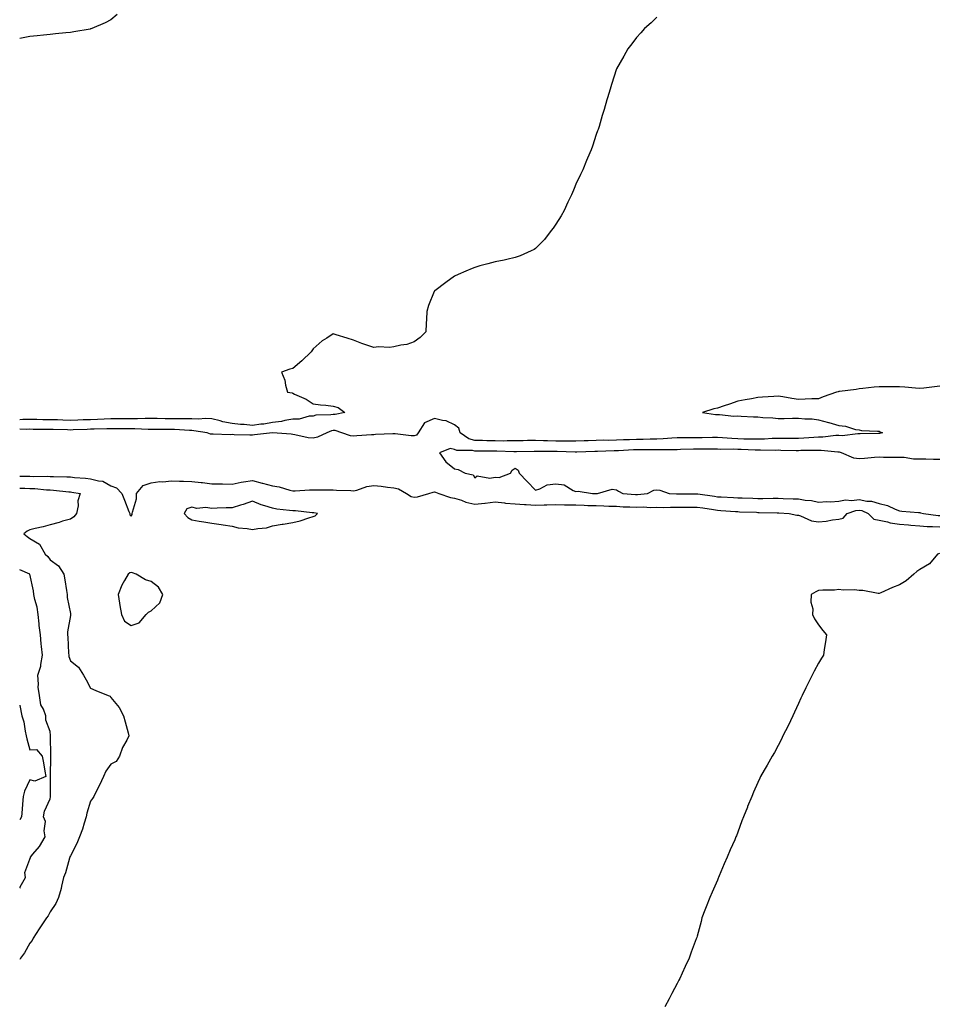
# Model space of a CAD drawing. Units: inches. Extents: x 886643 to 889283, y 7295258 to 7297898.
# Drawn here: x 886643 to 887097, y 7296099 to 7296586 of the extents above; entities that cross this region are included whole.
import ezdxf

# ---------------------------------------------------------------- set-up
doc = ezdxf.new("R2010")
doc.units = ezdxf.units.IN
doc.header["$MEASUREMENT"] = 0
doc.layers.add('Contour_88667295', color=7, linetype='Continuous', true_color=0xdd0f95)

msp = doc.modelspace()

# ---------------------------------------------------------------- linework, layer by layer
at = {"layer": 'Contour_88667295'}
for points in [[(886691.22, 7296588.76, 3340), (886688.05, 7296586.25, 3340), (886685.26, 7296584.71, 3340), (886678.69, 7296581.92, 3340), (886678.22, 7296581.74, 3340), (886678.05, 7296581.69, 3340), (886677.77, 7296581.64, 3340), (886669.73, 7296580.24, 3340), (886668.05, 7296579.95, 3340), (886665.87, 7296579.74, 3340), (886660.73, 7296579.23, 3340), (886658.05, 7296578.92, 3340), (886654.74, 7296578.61, 3340), (886651.65, 7296578.32, 3340), (886648.05, 7296577.94, 3340), (886643.12, 7296577, 3340), (886643, 7296576.97, 3340)], [(886958.05, 7296587.54, 3339), (886955.21, 7296584.76, 3339), (886951.95, 7296581.92, 3339), (886950.21, 7296579.76, 3339), (886948.05, 7296577.41, 3339), (886945.67, 7296574.3, 3339), (886943.72, 7296571.92, 3339), (886941.75, 7296568.23, 3339), (886938.05, 7296561.92, 3339), (886935.69, 7296554.28, 3339), (886934.96, 7296551.92, 3339), (886933.69, 7296547.56, 3339), (886933.39, 7296546.58, 3339), (886932.09, 7296541.92, 3339), (886931.08, 7296538.89, 3339), (886929.48, 7296533.35, 3339), (886929.03, 7296531.92, 3339), (886928.73, 7296531.24, 3339), (886928.05, 7296529.42, 3339), (886926.19, 7296523.78, 3339), (886925.65, 7296521.92, 3339), (886923.86, 7296517.73, 3339), (886923.36, 7296516.62, 3339), (886921.47, 7296511.92, 3339), (886920.25, 7296509.71, 3339), (886918.05, 7296504.92, 3339), (886917.17, 7296502.8, 3339), (886916.86, 7296501.92, 3339), (886915.79, 7296499.65, 3339), (886914, 7296495.97, 3339), (886912.23, 7296491.92, 3339), (886910.68, 7296489.28, 3339), (886908.05, 7296485.07, 3339), (886906.79, 7296483.18, 3339), (886905.87, 7296481.92, 3339), (886902.45, 7296477.52, 3339), (886898.05, 7296473.12, 3339), (886897.35, 7296472.62, 3339), (886895.97, 7296471.92, 3339), (886890.55, 7296469.42, 3339), (886888.05, 7296468.65, 3339), (886883.83, 7296467.7, 3339), (886882.6, 7296467.37, 3339), (886878.05, 7296466.46, 3339), (886874.5, 7296465.47, 3339), (886870.55, 7296464.42, 3339), (886868.05, 7296463.73, 3339), (886866.77, 7296463.2, 3339), (886863.65, 7296461.92, 3339), (886859.79, 7296460.18, 3339), (886858.05, 7296459.31, 3339), (886853.66, 7296456.31, 3339), (886848.25, 7296452.12, 3339), (886848.02, 7296451.95, 3339), (886847.99, 7296451.92, 3339), (886847.96, 7296451.83, 3339), (886845.17, 7296444.8, 3339), (886844.32, 7296441.92, 3339), (886844.18, 7296438.05, 3339), (886843.96, 7296436.01, 3339), (886843.87, 7296431.92, 3339), (886840.97, 7296429, 3339), (886838.05, 7296426.9, 3339), (886834.45, 7296425.52, 3339), (886831.43, 7296425.3, 3339), (886828.05, 7296424.45, 3339), (886825.9, 7296424.08, 3339), (886820.5, 7296424.36, 3339), (886818.05, 7296424.1, 3339), (886814.67, 7296425.31, 3339), (886812.24, 7296426.11, 3339), (886808.05, 7296427.75, 3339), (886804.86, 7296428.74, 3339), (886799.55, 7296430.42, 3339), (886798.05, 7296430.89, 3339), (886794.9, 7296428.77, 3339), (886792.63, 7296427.34, 3339), (886788.05, 7296423.35, 3339), (886787.48, 7296422.49, 3339), (886787.11, 7296421.92, 3339), (886782.53, 7296417.44, 3339), (886778.05, 7296413.72, 3339), (886776.63, 7296413.34, 3339), (886772.4, 7296411.92, 3339), (886774.03, 7296407.91, 3339), (886774.45, 7296405.51, 3339), (886775.49, 7296401.92, 3339), (886777.8, 7296401.67, 3339), (886778.05, 7296401.51, 3339), (886778.9, 7296401.07, 3339), (886784.68, 7296398.55, 3339), (886788.05, 7296396.18, 3339), (886791.83, 7296395.7, 3339), (886794.45, 7296395.52, 3339), (886798.05, 7296395.12, 3339), (886800.48, 7296394.35, 3339), (886803.7, 7296391.92, 3339), (886799.08, 7296390.89, 3339), (886798.05, 7296390.93, 3339), (886796.84, 7296390.72, 3339), (886789.43, 7296390.54, 3339), (886788.05, 7296390.17, 3339), (886786.2, 7296390.07, 3339), (886781.28, 7296388.7, 3339), (886778.05, 7296388.59, 3339), (886774.07, 7296387.94, 3339), (886772.51, 7296387.46, 3339), (886768.05, 7296386.95, 3339), (886763.79, 7296386.18, 3339), (886762.24, 7296386.11, 3339), (886758.05, 7296385.51, 3339), (886754, 7296385.97, 3339), (886752.12, 7296385.99, 3339), (886748.05, 7296386.57, 3339), (886743.46, 7296387.34, 3339), (886742.11, 7296387.86, 3339), (886738.05, 7296388.85, 3339), (886735.09, 7296388.96, 3339), (886731.32, 7296388.65, 3339), (886728.05, 7296388.75, 3339), (886724.95, 7296388.82, 3339), (886721.22, 7296388.76, 3339), (886718.05, 7296388.82, 3339), (886714.98, 7296388.84, 3339), (886711.04, 7296388.93, 3339), (886708.05, 7296388.96, 3339), (886705.08, 7296388.95, 3339), (886701.22, 7296388.75, 3339), (886698.05, 7296388.74, 3339), (886694.88, 7296388.76, 3339), (886691.26, 7296388.72, 3339), (886688.05, 7296388.73, 3339), (886684.76, 7296388.63, 3339), (886681.48, 7296388.49, 3339), (886678.05, 7296388.38, 3339), (886674.39, 7296388.26, 3339), (886671.79, 7296388.18, 3339), (886668.05, 7296388.04, 3339), (886664.28, 7296388.15, 3339), (886661.73, 7296388.24, 3339), (886658.05, 7296388.34, 3339), (886654.51, 7296388.38, 3339), (886651.54, 7296388.42, 3339), (886648.05, 7296388.47, 3339), (886644.52, 7296388.39, 3339), (886643, 7296388.31, 3339)], [(887098.05, 7296404.9, 3338), (887095.31, 7296404.65, 3338), (887090.16, 7296404.03, 3338), (887088.05, 7296403.83, 3338), (887085.97, 7296404, 3338), (887080.63, 7296404.5, 3338), (887078.05, 7296404.7, 3338), (887075.27, 7296404.7, 3338), (887070.78, 7296404.65, 3338), (887068.05, 7296404.65, 3338), (887065.49, 7296404.48, 3338), (887059.95, 7296403.82, 3338), (887058.05, 7296403.68, 3338), (887056.59, 7296403.38, 3338), (887048.47, 7296402.34, 3338), (887048.05, 7296402.26, 3338), (887047.78, 7296402.19, 3338), (887046.92, 7296401.92, 3338), (887040.34, 7296399.63, 3338), (887038.05, 7296398.73, 3338), (887034.77, 7296398.64, 3338), (887031.49, 7296398.48, 3338), (887028.05, 7296398.38, 3338), (887024.9, 7296398.78, 3338), (887020.3, 7296399.66, 3338), (887018.05, 7296399.98, 3338), (887015.91, 7296399.78, 3338), (887010.38, 7296399.59, 3338), (887008.05, 7296399.35, 3338), (887004.88, 7296398.76, 3338), (887001.75, 7296398.22, 3338), (886998.05, 7296397.48, 3338), (886993.97, 7296396, 3338), (886991.31, 7296395.18, 3338), (886988.05, 7296394.09, 3338), (886986.29, 7296393.68, 3338), (886980.72, 7296391.92, 3338), (886987.09, 7296390.96, 3338), (886988.05, 7296390.86, 3338), (886989.03, 7296390.94, 3338), (886996.22, 7296390.09, 3338), (886998.05, 7296390.2, 3338), (886999.79, 7296390.18, 3338), (887005.9, 7296389.77, 3338), (887008.05, 7296389.74, 3338), (887010.46, 7296389.51, 3338), (887015.39, 7296389.26, 3338), (887018.05, 7296388.97, 3338), (887020.98, 7296388.98, 3338), (887025.22, 7296389.1, 3338), (887028.05, 7296389.11, 3338), (887031.21, 7296388.77, 3338), (887034.88, 7296388.75, 3338), (887038.05, 7296388.31, 3338), (887042.97, 7296387, 3338), (887043.1, 7296386.97, 3338), (887048.05, 7296385.55, 3338), (887051.35, 7296385.22, 3338), (887056.39, 7296383.57, 3338), (887058.05, 7296383.33, 3338), (887059.23, 7296383.1, 3338), (887067.22, 7296382.75, 3338), (887068.05, 7296382.62, 3338), (887068.53, 7296382.41, 3338), (887069.68, 7296381.92, 3338), (887068.37, 7296381.6, 3338), (887068.05, 7296381.56, 3338), (887067.67, 7296381.54, 3338), (887058.62, 7296381.34, 3338), (887058.05, 7296381.3, 3338), (887057.52, 7296381.39, 3338), (887049.64, 7296380.33, 3338), (887048.05, 7296380.48, 3338), (887046.6, 7296380.47, 3338), (887040.23, 7296379.74, 3338), (887038.05, 7296379.73, 3338), (887035.75, 7296379.62, 3338), (887030.8, 7296379.17, 3338), (887028.05, 7296379.04, 3338), (887025.2, 7296379.07, 3338), (887020.93, 7296379.04, 3338), (887018.05, 7296379.07, 3338), (887015.12, 7296378.99, 3338), (887011.24, 7296378.74, 3338), (887008.05, 7296378.66, 3338), (887004.89, 7296378.76, 3338), (887001.15, 7296378.82, 3338), (886998.05, 7296378.92, 3338), (886995.15, 7296379.02, 3338), (886990.58, 7296379.39, 3338), (886988.05, 7296379.49, 3338), (886985.62, 7296379.49, 3338), (886980.57, 7296379.4, 3338), (886978.05, 7296379.4, 3338), (886975.5, 7296379.37, 3338), (886970.51, 7296379.46, 3338), (886968.05, 7296379.43, 3338), (886965.42, 7296379.28, 3338), (886961.13, 7296378.84, 3338), (886958.05, 7296378.7, 3338), (886954.81, 7296378.68, 3338), (886951.39, 7296378.58, 3338), (886948.05, 7296378.56, 3338), (886944.55, 7296378.42, 3338), (886941.62, 7296378.35, 3338), (886938.05, 7296378.2, 3338), (886934.28, 7296378.15, 3338), (886931.79, 7296378.18, 3338), (886928.05, 7296378.13, 3338), (886924.12, 7296377.98, 3338), (886922.08, 7296377.9, 3338), (886918.05, 7296377.75, 3338), (886913.9, 7296377.77, 3338), (886912.25, 7296377.72, 3338), (886908.05, 7296377.74, 3338), (886903.97, 7296377.84, 3338), (886902, 7296377.97, 3338), (886898.05, 7296378.08, 3338), (886894.13, 7296378, 3338), (886892.04, 7296377.93, 3338), (886888.05, 7296377.86, 3338), (886884, 7296377.88, 3338), (886882.14, 7296377.83, 3338), (886878.05, 7296377.85, 3338), (886874.07, 7296377.94, 3338), (886871.92, 7296378.05, 3338), (886868.05, 7296378.14, 3338), (886865.05, 7296378.92, 3338), (886860.75, 7296381.92, 3338), (886860.23, 7296384.1, 3338), (886858.05, 7296385.83, 3338), (886853.92, 7296387.8, 3338), (886852.05, 7296387.93, 3338), (886848.05, 7296389.01, 3338), (886843.21, 7296386.75, 3338), (886840.01, 7296381.92, 3338), (886839.22, 7296380.75, 3338), (886838.05, 7296380.35, 3338), (886836.55, 7296380.43, 3338), (886828.59, 7296381.38, 3338), (886828.05, 7296381.41, 3338), (886827.51, 7296381.37, 3338), (886818.95, 7296381.02, 3338), (886818.05, 7296380.96, 3338), (886817.02, 7296380.89, 3338), (886809.64, 7296380.33, 3338), (886808.05, 7296380.22, 3338), (886806.51, 7296380.39, 3338), (886802.25, 7296381.92, 3338), (886799.08, 7296382.95, 3338), (886798.05, 7296382.98, 3338), (886797.14, 7296382.83, 3338), (886794.9, 7296381.92, 3338), (886790.26, 7296379.71, 3338), (886788.05, 7296379.29, 3338), (886785.59, 7296379.46, 3338), (886779.01, 7296380.96, 3338), (886778.05, 7296381.04, 3338), (886777.26, 7296381.13, 3338), (886768.08, 7296381.89, 3338), (886768.02, 7296381.89, 3338), (886759.11, 7296380.86, 3338), (886758.05, 7296380.73, 3338), (886756.87, 7296380.75, 3338), (886749, 7296380.96, 3338), (886748.05, 7296380.98, 3338), (886747.09, 7296380.95, 3338), (886738.75, 7296381.22, 3338), (886738.05, 7296381.2, 3338), (886737.39, 7296381.26, 3338), (886735.78, 7296381.92, 3338), (886729.05, 7296382.93, 3338), (886728.05, 7296382.96, 3338), (886726.99, 7296382.97, 3338), (886719.58, 7296383.44, 3338), (886718.05, 7296383.48, 3338), (886716.48, 7296383.49, 3338), (886709.59, 7296383.46, 3338), (886708.05, 7296383.47, 3338), (886706.5, 7296383.47, 3338), (886699.9, 7296383.78, 3338), (886698.05, 7296383.77, 3338), (886696.19, 7296383.78, 3338), (886690.03, 7296383.9, 3338), (886688.05, 7296383.91, 3338), (886686.12, 7296383.85, 3338), (886679.85, 7296383.72, 3338), (886678.05, 7296383.66, 3338), (886676.37, 7296383.6, 3338), (886669.44, 7296383.31, 3338), (886668.05, 7296383.26, 3338), (886666.67, 7296383.3, 3338), (886659.59, 7296383.46, 3338), (886658.05, 7296383.5, 3338), (886656.45, 7296383.52, 3338), (886649.72, 7296383.59, 3338), (886648.05, 7296383.61, 3338), (886646.4, 7296383.57, 3338), (886643, 7296383.62, 3338)], [(887098.05, 7296368.69, 3337), (887094.84, 7296368.71, 3337), (887091.15, 7296368.82, 3337), (887088.05, 7296368.84, 3337), (887085.03, 7296368.9, 3337), (887080.38, 7296369.59, 3337), (887078.05, 7296369.64, 3337), (887075.84, 7296369.71, 3337), (887070.22, 7296369.75, 3337), (887068.05, 7296369.81, 3337), (887065.75, 7296369.63, 3337), (887060.76, 7296369.21, 3337), (887058.05, 7296368.99, 3337), (887055.41, 7296369.27, 3337), (887049.38, 7296371.92, 3337), (887048.41, 7296372.28, 3337), (887048.05, 7296372.32, 3337), (887047.65, 7296372.31, 3337), (887039.33, 7296373.2, 3337), (887038.05, 7296373.19, 3337), (887036.84, 7296373.13, 3337), (887029.21, 7296373.08, 3337), (887028.05, 7296373.03, 3337), (887026.93, 7296373.04, 3337), (887019.33, 7296373.21, 3337), (887018.05, 7296373.22, 3337), (887016.79, 7296373.18, 3337), (887009.41, 7296373.29, 3337), (887008.05, 7296373.25, 3337), (887006.68, 7296373.3, 3337), (886999.76, 7296373.64, 3337), (886998.05, 7296373.69, 3337), (886996.22, 7296373.76, 3337), (886989.8, 7296373.67, 3337), (886988.05, 7296373.74, 3337), (886986.23, 7296373.74, 3337), (886979.97, 7296373.84, 3337), (886978.05, 7296373.83, 3337), (886976.15, 7296373.81, 3337), (886969.7, 7296373.56, 3337), (886968.05, 7296373.54, 3337), (886966.51, 7296373.46, 3337), (886959.61, 7296373.48, 3337), (886958.05, 7296373.4, 3337), (886956.58, 7296373.39, 3337), (886949.64, 7296373.51, 3337), (886948.05, 7296373.5, 3337), (886946.52, 7296373.44, 3337), (886939.17, 7296373.03, 3337), (886938.05, 7296372.99, 3337), (886936.99, 7296372.97, 3337), (886928.78, 7296372.65, 3337), (886928.05, 7296372.64, 3337), (886927.35, 7296372.62, 3337), (886918.51, 7296372.38, 3337), (886918.05, 7296372.36, 3337), (886917.61, 7296372.36, 3337), (886908.81, 7296372.68, 3337), (886908.05, 7296372.68, 3337), (886907.27, 7296372.7, 3337), (886898.7, 7296372.56, 3337), (886898.05, 7296372.58, 3337), (886897.4, 7296372.57, 3337), (886888.68, 7296372.55, 3337), (886888.05, 7296372.54, 3337), (886887.43, 7296372.54, 3337), (886878.93, 7296372.81, 3337), (886878.05, 7296372.81, 3337), (886877.14, 7296372.83, 3337), (886868.88, 7296372.75, 3337), (886868.05, 7296372.77, 3337), (886866.91, 7296373.06, 3337), (886859.2, 7296373.07, 3337), (886858.05, 7296373.69, 3337), (886855.84, 7296374.13, 3337), (886850.65, 7296371.92, 3337), (886853.66, 7296367.54, 3337), (886858.05, 7296364.1, 3337), (886859.86, 7296363.73, 3337), (886863.33, 7296361.92, 3337), (886867.29, 7296361.16, 3337), (886868.05, 7296359.68, 3337), (886869.29, 7296360.68, 3337), (886875.56, 7296359.43, 3337), (886878.05, 7296360.01, 3337), (886880.16, 7296359.81, 3337), (886885.65, 7296361.92, 3337), (886886.61, 7296363.36, 3337), (886888.05, 7296364.37, 3337), (886889.54, 7296363.4, 3337), (886889.99, 7296361.92, 3337), (886894, 7296357.87, 3337), (886898.05, 7296353.47, 3337), (886900.28, 7296354.16, 3337), (886903.89, 7296356.08, 3337), (886908.05, 7296356.71, 3337), (886912.23, 7296356.1, 3337), (886916.64, 7296353.34, 3337), (886918.05, 7296352.83, 3337), (886919.13, 7296353, 3337), (886926.28, 7296351.92, 3337), (886928.03, 7296351.9, 3337), (886928.05, 7296351.9, 3337), (886928.07, 7296351.9, 3337), (886928.74, 7296351.92, 3337), (886935.95, 7296354.02, 3337), (886938.05, 7296353.7, 3337), (886939.19, 7296353.05, 3337), (886941.19, 7296351.92, 3337), (886947.53, 7296351.4, 3337), (886948.05, 7296351.38, 3337), (886948.58, 7296351.39, 3337), (886953.48, 7296351.92, 3337), (886956.52, 7296353.45, 3337), (886958.05, 7296353.72, 3337), (886959.59, 7296353.46, 3337), (886964.11, 7296351.92, 3337), (886967.75, 7296351.62, 3337), (886968.36, 7296351.62, 3337), (886977.82, 7296351.69, 3337), (886978.05, 7296351.69, 3337), (886978.32, 7296351.65, 3337), (886986.61, 7296350.47, 3337), (886988.05, 7296350.26, 3337), (886989.81, 7296350.15, 3337), (886996.03, 7296349.9, 3337), (886998.05, 7296349.78, 3337), (887000.27, 7296349.69, 3337), (887005.62, 7296349.49, 3337), (887008.05, 7296349.4, 3337), (887010.57, 7296349.39, 3337), (887015.61, 7296349.49, 3337), (887018.05, 7296349.48, 3337), (887020.61, 7296349.36, 3337), (887025.42, 7296349.28, 3337), (887028.05, 7296349.16, 3337), (887031.43, 7296348.54, 3337), (887034.51, 7296348.38, 3337), (887038.05, 7296347.5, 3337), (887042.12, 7296347.85, 3337), (887043.89, 7296347.76, 3337), (887048.05, 7296348.04, 3337), (887051.3, 7296348.67, 3337), (887054.56, 7296348.43, 3337), (887058.05, 7296348.86, 3337), (887061.86, 7296348.11, 3337), (887064.22, 7296348.08, 3337), (887068.05, 7296346.87, 3337), (887072.1, 7296345.97, 3337), (887075.88, 7296344.09, 3337), (887078.05, 7296343.33, 3337), (887079.3, 7296343.17, 3337), (887087.49, 7296342.48, 3337), (887088.05, 7296342.42, 3337), (887088.48, 7296342.36, 3337), (887090, 7296341.92, 3337), (887097.16, 7296341.03, 3337), (887098.05, 7296340.97, 3337)], [(886643, 7296360.36, 3338), (886646.55, 7296360.43, 3338), (886648.05, 7296360.4, 3338), (886649.64, 7296360.33, 3338), (886656.53, 7296360.4, 3338), (886658.05, 7296360.33, 3338), (886659.74, 7296360.23, 3338), (886666.29, 7296360.16, 3338), (886668.05, 7296360.05, 3338), (886670.15, 7296359.82, 3338), (886675.58, 7296359.45, 3338), (886678.05, 7296359.16, 3338), (886681.9, 7296358.06, 3338), (886684.11, 7296357.97, 3338), (886688.05, 7296355.73, 3338), (886690.86, 7296354.73, 3338), (886693.47, 7296351.92, 3338), (886694.76, 7296348.63, 3338), (886697.01, 7296342.96, 3338), (886697.42, 7296341.92, 3338), (886697.47, 7296341.33, 3338), (886698.05, 7296340.71, 3338), (886698.56, 7296341.41, 3338), (886698.67, 7296341.92, 3338), (886698.72, 7296342.59, 3338), (886700.7, 7296349.27, 3338), (886700.82, 7296351.92, 3338), (886704.07, 7296355.89, 3338), (886708.05, 7296357.18, 3338), (886712.25, 7296357.72, 3338), (886713.8, 7296357.67, 3338), (886718.05, 7296358.08, 3338), (886722.04, 7296357.93, 3338), (886724.03, 7296357.91, 3338), (886728.05, 7296357.74, 3338), (886732.68, 7296357.29, 3338), (886733.44, 7296357.31, 3338), (886738.05, 7296356.71, 3338), (886742.76, 7296356.63, 3338), (886743.35, 7296356.62, 3338), (886748.05, 7296356.53, 3338), (886752.5, 7296357.47, 3338), (886753.69, 7296357.55, 3338), (886758.05, 7296358.29, 3338), (886762.93, 7296357.04, 3338), (886763.12, 7296356.99, 3338), (886768.05, 7296355.65, 3338), (886771.3, 7296355.17, 3338), (886776.53, 7296353.43, 3338), (886778.05, 7296353.13, 3338), (886779.29, 7296353.16, 3338), (886786.29, 7296353.68, 3338), (886788.05, 7296353.73, 3338), (886789.87, 7296353.74, 3338), (886796.27, 7296353.7, 3338), (886798.05, 7296353.71, 3338), (886799.7, 7296353.57, 3338), (886806.7, 7296353.27, 3338), (886808.05, 7296353.17, 3338), (886809.66, 7296353.53, 3338), (886814.62, 7296355.35, 3338), (886818.05, 7296355.88, 3338), (886821.69, 7296355.56, 3338), (886824.94, 7296355.03, 3338), (886828.05, 7296354.71, 3338), (886830.26, 7296354.13, 3338), (886834.21, 7296351.92, 3338), (886836.51, 7296350.38, 3338), (886838.05, 7296349.98, 3338), (886839.77, 7296350.2, 3338), (886845.4, 7296351.92, 3338), (886847.39, 7296352.57, 3338), (886848.05, 7296352.69, 3338), (886848.67, 7296352.55, 3338), (886850.22, 7296351.92, 3338), (886856, 7296349.87, 3338), (886858.05, 7296349.61, 3338), (886861.44, 7296348.53, 3338), (886863.67, 7296347.54, 3338), (886868.05, 7296346.58, 3338), (886872.95, 7296347.02, 3338), (886873.22, 7296347.09, 3338), (886878.05, 7296347.68, 3338), (886882.7, 7296347.27, 3338), (886883.28, 7296347.15, 3338), (886888.05, 7296346.82, 3338), (886892.59, 7296346.46, 3338), (886893.53, 7296346.44, 3338), (886898.05, 7296346.12, 3338), (886902.42, 7296346.29, 3338), (886903.7, 7296346.28, 3338), (886908.05, 7296346.46, 3338), (886912.42, 7296346.3, 3338), (886913.64, 7296346.32, 3338), (886918.05, 7296346.18, 3338), (886922.19, 7296346.06, 3338), (886924.01, 7296345.96, 3338), (886928.05, 7296345.84, 3338), (886931.89, 7296345.76, 3338), (886934.37, 7296345.6, 3338), (886938.05, 7296345.52, 3338), (886941.47, 7296345.34, 3338), (886944.7, 7296345.27, 3338), (886948.05, 7296345.09, 3338), (886951.31, 7296345.18, 3338), (886954.99, 7296344.98, 3338), (886958.05, 7296345.06, 3338), (886961.13, 7296345.01, 3338), (886964.81, 7296345.16, 3338), (886968.05, 7296345.1, 3338), (886971.25, 7296345.12, 3338), (886974.84, 7296345.13, 3338), (886978.05, 7296345.15, 3338), (886980.86, 7296344.73, 3338), (886986.07, 7296343.9, 3338), (886988.05, 7296343.6, 3338), (886989.64, 7296343.51, 3338), (886997.03, 7296342.94, 3338), (886998.05, 7296342.88, 3338), (886998.98, 7296342.85, 3338), (887007.42, 7296342.55, 3338), (887008.05, 7296342.53, 3338), (887008.65, 7296342.53, 3338), (887017.62, 7296342.35, 3338), (887018.05, 7296342.35, 3338), (887018.46, 7296342.33, 3338), (887023.47, 7296341.92, 3338), (887027.31, 7296341.19, 3338), (887028.05, 7296341.15, 3338), (887029.09, 7296340.88, 3338), (887034.51, 7296338.38, 3338), (887038.05, 7296337.86, 3338), (887041.84, 7296338.13, 3338), (887044.92, 7296338.8, 3338), (887048.05, 7296339.09, 3338), (887050.24, 7296339.73, 3338), (887052.26, 7296341.92, 3338), (887056.48, 7296343.48, 3338), (887058.05, 7296343.68, 3338), (887059.52, 7296343.38, 3338), (887062.6, 7296341.92, 3338), (887065.3, 7296339.18, 3338), (887068.05, 7296338.67, 3338), (887072.11, 7296337.86, 3338), (887073.52, 7296337.4, 3338), (887078.05, 7296336.73, 3338), (887082.52, 7296336.38, 3338), (887083.73, 7296336.24, 3338), (887088.05, 7296335.88, 3338), (887091.74, 7296335.61, 3338), (887094.39, 7296335.58, 3338), (887098.05, 7296335.35, 3338)], [(886643, 7296354.56, 3339), (886645.52, 7296354.45, 3339), (886648.05, 7296354.41, 3339), (886650.44, 7296354.31, 3339), (886656.26, 7296353.71, 3339), (886658.05, 7296353.62, 3339), (886659.66, 7296353.53, 3339), (886667.26, 7296352.71, 3339), (886668.05, 7296352.66, 3339), (886668.72, 7296352.58, 3339), (886672.95, 7296351.92, 3339), (886671.69, 7296348.28, 3339), (886671.84, 7296345.71, 3339), (886671.13, 7296341.92, 3339), (886669.73, 7296340.24, 3339), (886668.05, 7296339.23, 3339), (886664.22, 7296338.09, 3339), (886662.46, 7296337.51, 3339), (886658.05, 7296336.29, 3339), (886654.66, 7296335.31, 3339), (886650.68, 7296334.56, 3339), (886648.05, 7296333.9, 3339), (886646.68, 7296333.3, 3339), (886645.07, 7296331.92, 3339), (886646.75, 7296330.62, 3339), (886648.05, 7296329.63, 3339), (886652.84, 7296326.71, 3339), (886655.6, 7296321.92, 3339), (886656.87, 7296320.74, 3339), (886658.05, 7296319.03, 3339), (886662.21, 7296316.08, 3339), (886664.86, 7296311.92, 3339), (886665.27, 7296309.15, 3339), (886666.09, 7296303.88, 3339), (886666.39, 7296301.92, 3339), (886666.55, 7296300.42, 3339), (886668.05, 7296292.48, 3339), (886668.17, 7296292.04, 3339), (886668.18, 7296291.92, 3339), (886668.18, 7296291.79, 3339), (886668.05, 7296291.44, 3339), (886666.62, 7296283.35, 3339), (886666.71, 7296281.92, 3339), (886666.87, 7296280.74, 3339), (886667.12, 7296272.85, 3339), (886667.22, 7296271.92, 3339), (886667.35, 7296271.22, 3339), (886668.05, 7296269.08, 3339), (886672, 7296265.87, 3339), (886674.51, 7296261.92, 3339), (886675.81, 7296259.68, 3339), (886678.05, 7296255.51, 3339), (886680.57, 7296254.44, 3339), (886686.75, 7296251.92, 3339), (886687.66, 7296251.53, 3339), (886688.05, 7296250.93, 3339), (886692.18, 7296246.04, 3339), (886694.3, 7296241.92, 3339), (886695.1, 7296238.97, 3339), (886696.58, 7296233.39, 3339), (886696.97, 7296231.92, 3339), (886695.94, 7296229.81, 3339), (886693.86, 7296226.11, 3339), (886692.3, 7296221.92, 3339), (886690.75, 7296219.22, 3339), (886688.05, 7296217.94, 3339), (886685.54, 7296214.43, 3339), (886684.41, 7296211.92, 3339), (886682.47, 7296207.5, 3339), (886681.21, 7296205.07, 3339), (886679.65, 7296201.92, 3339), (886678.96, 7296201.01, 3339), (886678.05, 7296199.62, 3339), (886676.26, 7296193.72, 3339), (886675.89, 7296191.92, 3339), (886674.86, 7296188.73, 3339), (886674.13, 7296185.85, 3339), (886672.55, 7296181.92, 3339), (886671.24, 7296178.73, 3339), (886668.05, 7296172.64, 3339), (886667.86, 7296172.11, 3339), (886667.77, 7296171.92, 3339), (886667.63, 7296171.5, 3339), (886665.71, 7296164.26, 3339), (886664.7, 7296161.92, 3339), (886663.65, 7296157.53, 3339), (886663.49, 7296156.48, 3339), (886662.14, 7296151.92, 3339), (886660.93, 7296149.04, 3339), (886658.05, 7296144.91, 3339), (886657.03, 7296142.94, 3339), (886656.19, 7296141.92, 3339), (886652.95, 7296137.02, 3339), (886652.57, 7296136.44, 3339), (886649.58, 7296131.92, 3339), (886649.2, 7296130.77, 3339), (886648.05, 7296129.43, 3339), (886645.4, 7296124.58, 3339), (886643.38, 7296121.92, 3339), (886643, 7296121.28, 3339)], [(887097.8, 7296322.17, 3338), (887096.94, 7296321.92, 3338), (887092.83, 7296317.14, 3338), (887088.05, 7296314.33, 3338), (887086.63, 7296313.34, 3338), (887085.11, 7296311.92, 3338), (887081.31, 7296308.67, 3338), (887078.05, 7296306.68, 3338), (887074.63, 7296305.34, 3338), (887068.79, 7296302.66, 3338), (887068.05, 7296302.35, 3338), (887067.6, 7296302.37, 3338), (887059.95, 7296303.82, 3338), (887058.05, 7296303.89, 3338), (887055.81, 7296304.16, 3338), (887050.17, 7296304.04, 3338), (887048.05, 7296304.37, 3338), (887045.87, 7296304.1, 3338), (887040.21, 7296304.08, 3338), (887038.05, 7296303.87, 3338), (887036.71, 7296303.26, 3338), (887034.37, 7296301.92, 3338), (887034.27, 7296298.14, 3338), (887035.21, 7296294.75, 3338), (887035.06, 7296291.92, 3338), (887036.03, 7296289.9, 3338), (887038.05, 7296286.92, 3338), (887040.13, 7296284, 3338), (887041.97, 7296281.92, 3338), (887041.5, 7296278.47, 3338), (887040.86, 7296274.72, 3338), (887040.44, 7296271.92, 3338), (887039.56, 7296270.41, 3338), (887038.05, 7296267.98, 3338), (887035.95, 7296264.02, 3338), (887034.92, 7296261.92, 3338), (887032.64, 7296257.33, 3338), (887031.78, 7296255.65, 3338), (887029.89, 7296251.92, 3338), (887029.32, 7296250.65, 3338), (887028.05, 7296247.97, 3338), (887026.23, 7296243.74, 3338), (887025.31, 7296241.92, 3338), (887023.05, 7296236.92, 3338), (887020.38, 7296231.92, 3338), (887019.68, 7296230.29, 3338), (887018.05, 7296227.13, 3338), (887016.31, 7296223.66, 3338), (887015.17, 7296221.92, 3338), (887012.6, 7296217.37, 3338), (887011.17, 7296215.05, 3338), (887009.31, 7296211.92, 3338), (887008.95, 7296211.02, 3338), (887008.05, 7296208.93, 3338), (887005.95, 7296204.02, 3338), (887005.02, 7296201.92, 3338), (887002.96, 7296197.01, 3338), (887002.86, 7296196.72, 3338), (887000.96, 7296191.92, 3338), (887000.03, 7296189.94, 3338), (886998.05, 7296184.34, 3338), (886997.42, 7296182.55, 3338), (886997.21, 7296181.92, 3338), (886996.57, 7296180.44, 3338), (886994.33, 7296175.64, 3338), (886992.84, 7296171.92, 3338), (886991.39, 7296168.58, 3338), (886988.88, 7296162.75, 3338), (886988.53, 7296161.92, 3338), (886988.4, 7296161.57, 3338), (886988.05, 7296160.6, 3338), (886985.43, 7296154.54, 3338), (886984.21, 7296151.92, 3338), (886982.54, 7296147.43, 3338), (886981.87, 7296145.75, 3338), (886980.4, 7296141.92, 3338), (886979.94, 7296140.03, 3338), (886978.05, 7296132.85, 3338), (886977.83, 7296132.14, 3338), (886977.76, 7296131.92, 3338), (886977.58, 7296131.45, 3338), (886975.04, 7296124.93, 3338), (886973.98, 7296121.92, 3338), (886972.11, 7296117.87, 3338), (886970.67, 7296114.54, 3338), (886969.5, 7296111.92, 3338), (886968.93, 7296111.04, 3338), (886968.05, 7296109.42, 3338), (886965.43, 7296104.54, 3338), (886964.23, 7296101.92, 3338), (886962.01, 7296097.96, 3338)], [(886643, 7296156.64, 3340), (886643.15, 7296156.82, 3340), (886643.31, 7296157.18, 3340), (886645.9, 7296161.92, 3340), (886645.59, 7296164.38, 3340), (886648.05, 7296170.97, 3340), (886648.26, 7296171.71, 3340), (886648.35, 7296171.92, 3340), (886649.54, 7296173.41, 3340), (886652.72, 7296177.24, 3340), (886655.59, 7296181.92, 3340), (886655.05, 7296184.92, 3340), (886655.77, 7296189.63, 3340), (886654.81, 7296191.92, 3340), (886655.23, 7296194.74, 3340), (886658.05, 7296200.74, 3340), (886658.24, 7296201.72, 3340), (886658.27, 7296201.92, 3340), (886658.29, 7296202.15, 3340), (886658.24, 7296211.73, 3340), (886658.26, 7296211.92, 3340), (886658.26, 7296212.13, 3340), (886658.4, 7296221.57, 3340), (886658.41, 7296221.92, 3340), (886658.41, 7296222.28, 3340), (886658.21, 7296231.75, 3340), (886658.21, 7296231.92, 3340), (886658.19, 7296232.06, 3340), (886658.05, 7296234.07, 3340), (886655.86, 7296239.73, 3340), (886655.93, 7296241.92, 3340), (886654.74, 7296245.23, 3340), (886653.46, 7296247.33, 3340), (886652.73, 7296251.92, 3340), (886652.16, 7296256.03, 3340), (886652.37, 7296257.6, 3340), (886652, 7296261.92, 3340), (886653.48, 7296266.49, 3340), (886653.42, 7296267.29, 3340), (886654.21, 7296271.92, 3340), (886653.8, 7296276.17, 3340), (886653.6, 7296277.47, 3340), (886653.23, 7296281.92, 3340), (886652.69, 7296286.57, 3340), (886652.65, 7296287.31, 3340), (886652.18, 7296291.92, 3340), (886651.67, 7296295.54, 3340), (886650.48, 7296299.49, 3340), (886650.03, 7296301.92, 3340), (886649.79, 7296303.66, 3340), (886648.07, 7296311.9, 3340), (886648.06, 7296311.92, 3340), (886648.05, 7296311.94, 3340), (886648.02, 7296311.95, 3340), (886643, 7296314.15, 3340)], [(886643, 7296247.14, 3340), (886643.05, 7296246.92, 3340), (886644.05, 7296241.92, 3340), (886645, 7296238.86, 3340), (886645.66, 7296234.3, 3340), (886646.24, 7296231.92, 3340), (886646.54, 7296230.42, 3340), (886648.05, 7296225.01, 3340), (886651.28, 7296225.15, 3340), (886654.09, 7296221.92, 3340), (886654.8, 7296218.67, 3340), (886655.48, 7296214.49, 3340), (886655.98, 7296211.92, 3340), (886650.5, 7296209.47, 3340), (886648.05, 7296210.13, 3340), (886645.34, 7296204.63, 3340), (886644.71, 7296201.92, 3340), (886644.36, 7296198.23, 3340), (886644.25, 7296195.72, 3340), (886643.84, 7296191.92, 3340), (886643, 7296190.42, 3340)]]:
    msp.add_polyline3d(points, dxfattribs=at)
for points in [[(886788.05, 7296340.45, 3339), (886789.08, 7296340.89, 3339), (886790.31, 7296341.92, 3339), (886788.43, 7296342.3, 3339), (886788.05, 7296342.34, 3339), (886787.63, 7296342.35, 3339), (886779.33, 7296343.2, 3339), (886778.05, 7296343.22, 3339), (886776.45, 7296343.52, 3339), (886770.16, 7296344.04, 3339), (886768.05, 7296344.55, 3339), (886764.14, 7296345.83, 3339), (886762.42, 7296346.3, 3339), (886758.05, 7296348, 3339), (886753.58, 7296346.39, 3339), (886752.2, 7296346.07, 3339), (886748.05, 7296344.83, 3339), (886745.18, 7296344.79, 3339), (886740.66, 7296344.53, 3339), (886738.05, 7296344.49, 3339), (886735.05, 7296344.92, 3339), (886730.6, 7296344.47, 3339), (886728.05, 7296345.12, 3339), (886725.64, 7296344.33, 3339), (886724.33, 7296341.92, 3339), (886726.18, 7296340.05, 3339), (886728.05, 7296338.79, 3339), (886731.8, 7296338.17, 3339), (886733.99, 7296337.87, 3339), (886738.05, 7296337.15, 3339), (886742.63, 7296336.5, 3339), (886743.66, 7296336.3, 3339), (886748.05, 7296335.63, 3339), (886750.96, 7296334.83, 3339), (886755.48, 7296334.49, 3339), (886758.05, 7296333.97, 3339), (886760.71, 7296334.58, 3339), (886765.03, 7296334.94, 3339), (886768.05, 7296335.94, 3339), (886772.79, 7296336.66, 3339), (886773.26, 7296336.71, 3339), (886778.05, 7296337.55, 3339), (886781.63, 7296338.34, 3339), (886786.02, 7296339.89, 3339)], [(886698.05, 7296286.6, 3339), (886702.09, 7296287.88, 3339), (886705.59, 7296291.92, 3339), (886706.75, 7296293.23, 3339), (886708.05, 7296293.75, 3339), (886712.25, 7296297.72, 3339), (886713.84, 7296301.92, 3339), (886711.69, 7296305.55, 3339), (886708.05, 7296308.38, 3339), (886705.24, 7296309.11, 3339), (886700.58, 7296311.92, 3339), (886698.76, 7296312.62, 3339), (886698.05, 7296312.79, 3339), (886697.41, 7296312.56, 3339), (886696.6, 7296311.92, 3339), (886694.87, 7296308.75, 3339), (886693.5, 7296306.47, 3339), (886691.61, 7296301.92, 3339), (886692.36, 7296297.61, 3339), (886692.51, 7296296.38, 3339), (886693.39, 7296291.92, 3339), (886694.88, 7296288.76, 3339)]]:
    msp.add_polyline3d(points, close=True, dxfattribs=at)

doc.saveas('drawing.dxf')
